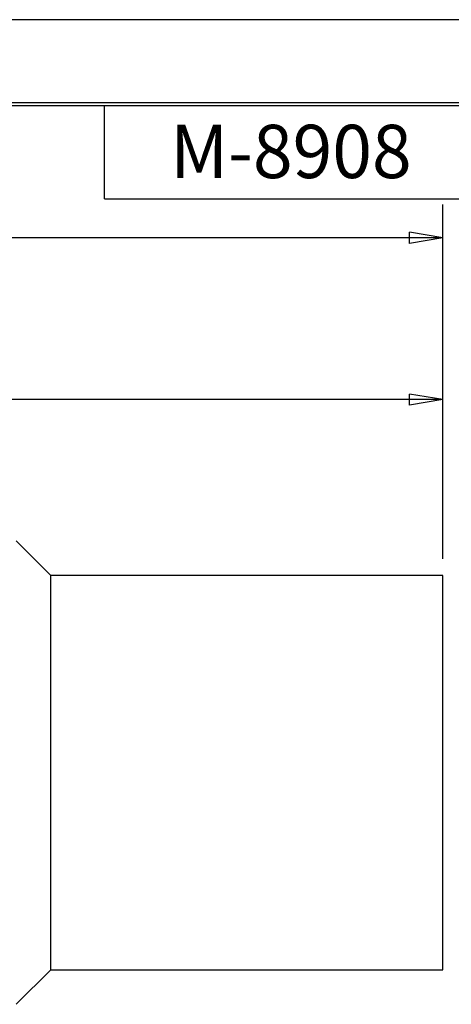
# Model space of a CAD drawing. Units: inches. Extents: x 0 to 17, y 0 to 11.
# Drawn here: x 6.1 to 7.7, y 7.3 to 11 of the extents above; entities that cross this region are included whole.
import ezdxf

# ---------------------------------------------------------------- set-up
doc = ezdxf.new("R2010")
doc.units = ezdxf.units.IN
doc.header["$MEASUREMENT"] = 0
for name, color, linetype in [('dims notes', 7, 'CONTINUOUS'), ('format', 7, 'CONTINUOUS'), ('geom', 7, 'CONTINUOUS')]:
    doc.layers.add(name, color=color, linetype=linetype)
doc.styles.add('DEFAULT', font='simplex.shx')

msp = doc.modelspace()

# ---------------------------------------------------------------- linework, layer by layer
at = {"layer": 'dims notes', "color": 7, "linetype": 'Continuous'}
for p, q in [((7.7159, 8.9769), (7.7159, 10.3063)), ((7.7159, 10.1813), (7.5909, 10.2021)), ((7.5909, 10.1604), (7.5909, 10.2021)), ((7.7159, 10.1813), (4.5163, 10.1813)), ((7.7159, 10.1813), (7.5909, 10.1604)), ((7.7159, 8.9769), (7.7159, 9.699)), ((7.7159, 9.574), (5.6298, 9.574)), ((7.7159, 9.574), (7.5909, 9.5949)), ((7.5909, 9.5532), (7.5909, 9.5949)), ((7.7159, 9.574), (7.5909, 9.5532))]:
    msp.add_line(p, q, dxfattribs=at)
at = {"layer": 'format'}
msp.add_line((17, 11), (0, 11), dxfattribs=at)
at = {"layer": 'format', "color": 7, "linetype": 'Continuous'}
for p, q in [((16.6875, 10.6875), (0.3125, 10.6875)), ((0.3225, 10.6775), (16.6775, 10.6775)), ((6.4475, 10.3275), (6.4475, 10.6775)), ((6.4475, 10.3275), (8.4475, 10.3275))]:
    msp.add_line(p, q, dxfattribs=at)
at = {"layer": 'geom', "color": 7, "linetype": 'Continuous'}
for p, q in [((6.2459, 8.9144), (6.1159, 9.0444)), ((6.2459, 7.4344), (6.2459, 8.9144)), ((7.7159, 8.9144), (6.2459, 8.9144)), ((7.7159, 8.1744), (7.7159, 8.9144)), ((7.7159, 7.4344), (7.7159, 8.1744)), ((6.1159, 7.3044), (6.2459, 7.4344)), ((6.2459, 7.4344), (7.7159, 7.4344))]:
    msp.add_line(p, q, dxfattribs=at)

# ---------------------------------------------------------------- texts
at = {"layer": 'dims notes', "color": 7, "style": 'DEFAULT', "width": 0.982}
msp.add_text('M-8908', height=0.2, dxfattribs=at).set_placement((6.6933, 10.4055))

doc.saveas('drawing.dxf')
